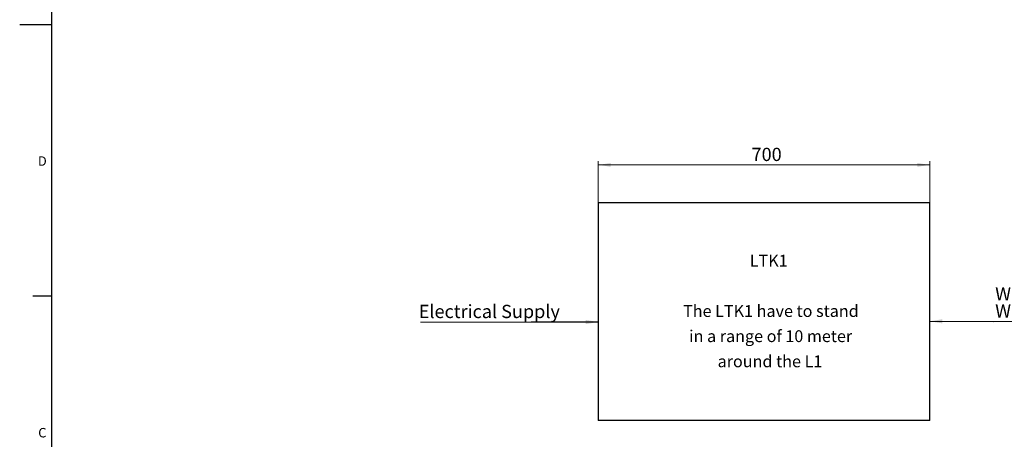
# Model space of a CAD drawing. Units: millimetres. Extents: x 11 to 840, y 1 to 593.
# Drawn here: x 11 to 271, y 187 to 298 of the extents above; entities that cross this region are included whole.
import ezdxf

# ---------------------------------------------------------------- set-up
doc = ezdxf.new("R2010")
doc.units = ezdxf.units.MM
doc.layers.add('RAHMEN', color=7, linetype='Continuous', lineweight=25)
doc.styles.add('SLDTEXTSTYLE0', font='TXT', dxfattribs={"width": 0.605})
doc.dimstyles.new('SLDDIMSTYLE0', dxfattribs={"dimtxt": 3.5, "dimasz": 3.302, "dimexe": 0, "dimexo": 0.0625, "dimgap": 0.875, "dimtad": 1, "dimdec": 3, "dimlfac": 8, "dimrnd": 1e-09, "dimzin": 12, "dimdsep": 46, "dimtxsty": 'SLDTEXTSTYLE0', "dimsah": 1, "dimcen": 0.09, "dimadec": 0, "dimazin": 3, "dimtfac": 1, "dimtdec": 3, "dimtofl": 0, "dimtmove": 0, "dimatfit": 3, "dimfxl": 0, "dimfrac": 2, "dimtolj": 1, "dimtzin": 12, "dimarcsym": 0})
doc.dimstyles.new('SLDDIMSTYLE1', dxfattribs={"dimtxt": 0.18, "dimasz": 3.302, "dimexe": 0, "dimexo": 0.0625, "dimgap": 0, "dimtad": 0, "dimtih": 1, "dimtoh": 1, "dimdec": 0, "dimrnd": 1e-09, "dimzin": 0, "dimdsep": 46, "dimtxsty": 'Standard', "dimsah": 1, "dimcen": 0.09, "dimadec": 0, "dimazin": 0, "dimtfac": 3.302, "dimtdec": 0, "dimtofl": 0, "dimtmove": 0, "dimatfit": 3, "dimfxl": 0, "dimfrac": 2, "dimtolj": 1, "dimtzin": 0, "dimarcsym": 0})

# ---------------------------------------------------------------- blocks, each defined once
blk = doc.blocks.new('_D')
at = {"color": 7, "linetype": 'Continuous', "lineweight": 0}
for p, q in [((164.26, 249.93), (164.26, 260.93)), ((251.76, 249.93), (251.76, 260.93)), ((251.76, 259.93), (164.26, 259.93))]:
    blk.add_line(p, q, dxfattribs=at)
at = {"color": 7, "linetype": 'Continuous', "lineweight": 18}
for points in [[(164.26, 259.93), (167.56, 259.42), (167.56, 260.43)], [(251.76, 259.93), (248.45, 260.43), (248.45, 259.42)]]:
    blk.add_solid(points, dxfattribs=at)
at = {"color": 7, "linetype": 'Continuous', "lineweight": 18, "insert": (204.72, 264.44), "char_height": 3.5, "attachment_point": 1, "style": 'SLDTEXTSTYLE0'}
blk.add_mtext('700', dxfattribs=at)
blk = doc.blocks.new('SW_NOTE_0_3')
at = {"color": 0, "linetype": 'Continuous', "lineweight": 0}
blk.add_line((22.08, 0), (0, 0), dxfattribs=at)
at = {"color": 0, "linetype": 'Continuous', "lineweight": 0, "char_height": 3.5, "attachment_point": 1, "style": 'SLDTEXTSTYLE0'}
for s, insert in [('Water Inlet', (0.48, 9.07)), ('Water Outlet', (0.48, 4.56))]:
    blk.add_mtext(s, dxfattribs=dict(at, insert=insert))
blk = doc.blocks.new('SW_NOTE_0_4')
at = {"color": 0, "linetype": 'Continuous', "lineweight": 0}
blk.add_line((-29.21, 0), (0, 0), dxfattribs=at)
at = {"color": 0, "linetype": 'Continuous', "lineweight": 0, "insert": (-29.67, 4.54), "char_height": 3.5, "attachment_point": 1, "style": 'SLDTEXTSTYLE0'}
blk.add_mtext('Electrical Supply', dxfattribs=at)
blk = doc.blocks.new('SW_NOTE_0_5')
at = {"color": 0, "linetype": 'Continuous', "lineweight": 0, "attachment_point": 2, "style": 'SLDTEXTSTYLE0'}
for s, insert, char_height in [('LTK1', (5.89, 4.03), 3.128), ('The LTK1 have to stand', (6.47, -9.26), 3.1281), ('in a range of 10 meter', (6.4, -15.9), 3.1281), ('around the L1', (6.22, -22.55), 3.1281)]:
    blk.add_mtext(s, dxfattribs=dict(at, insert=insert, char_height=char_height))

msp = doc.modelspace()

# ---------------------------------------------------------------- linework, layer by layer
at = {"color": 7, "linetype": 'Continuous', "lineweight": 25}
for p, q in [((164.25575, 249.92692), (164.25575, 192.42692)), ((251.75575, 249.92692), (164.25575, 249.92692)), ((251.75575, 192.42692), (251.75575, 249.92692)), ((251.75575, 192.42692), (164.25575, 192.42692))]:
    msp.add_line(p, q, dxfattribs=at)
at = {"layer": 'RAHMEN', "linetype": 'Continuous', "lineweight": 25}
for p, q in [((20, 10), (20, 584)), ((11.499, 297), (20.001, 297)), ((20, 225.25), (15, 225.25))]:
    msp.add_line(p, q, dxfattribs=at)

# ---------------------------------------------------------------- block references
at = {"color": 7, "linetype": 'Continuous', "lineweight": 0}
for name, p in [('SW_NOTE_0_5', (203.3534, 232.15268)), ('SW_NOTE_0_3', (268.55019, 218.55468)), ('SW_NOTE_0_4', (146.51663, 218.42467))]:
    msp.add_blockref(name, p, dxfattribs=at)

# ---------------------------------------------------------------- texts
at = {"layer": 'RAHMEN', "char_height": 2.5, "attachment_point": 2, "style": 'SLDTEXTSTYLE0'}
for s, insert in [('D', (17.47135, 262.18767)), ('C', (17.47135, 190.43767))]:
    msp.add_mtext(s, dxfattribs=dict(at, insert=insert))

# ---------------------------------------------------------------- dimensions: what is measured, and where the dimension line sits
at = {"color": 7, "linetype": 'Continuous', "lineweight": 18}
dim = msp.add_linear_dim(base=(164.25575, 259.92692), p1=(251.75575, 249.92692), p2=(164.25575, 249.92692), dimstyle='SLDDIMSTYLE0', dxfattribs=at)
dim.commit()
dim.dimension.update_dxf_attribs({"geometry": '_D', "text_midpoint": (208.00575, 259.92692), "dimtype": 160})

# ---------------------------------------------------------------- leaders
at = {"color": 7, "linetype": 'Continuous', "lineweight": 0}
for points in [[(164.25575, 218.4277), (146.51663, 218.42467)], [(251.75575, 218.62322), (268.55019, 218.55468)]]:
    msp.add_leader(points, dimstyle='SLDDIMSTYLE1', dxfattribs=at)

doc.saveas('drawing.dxf')
